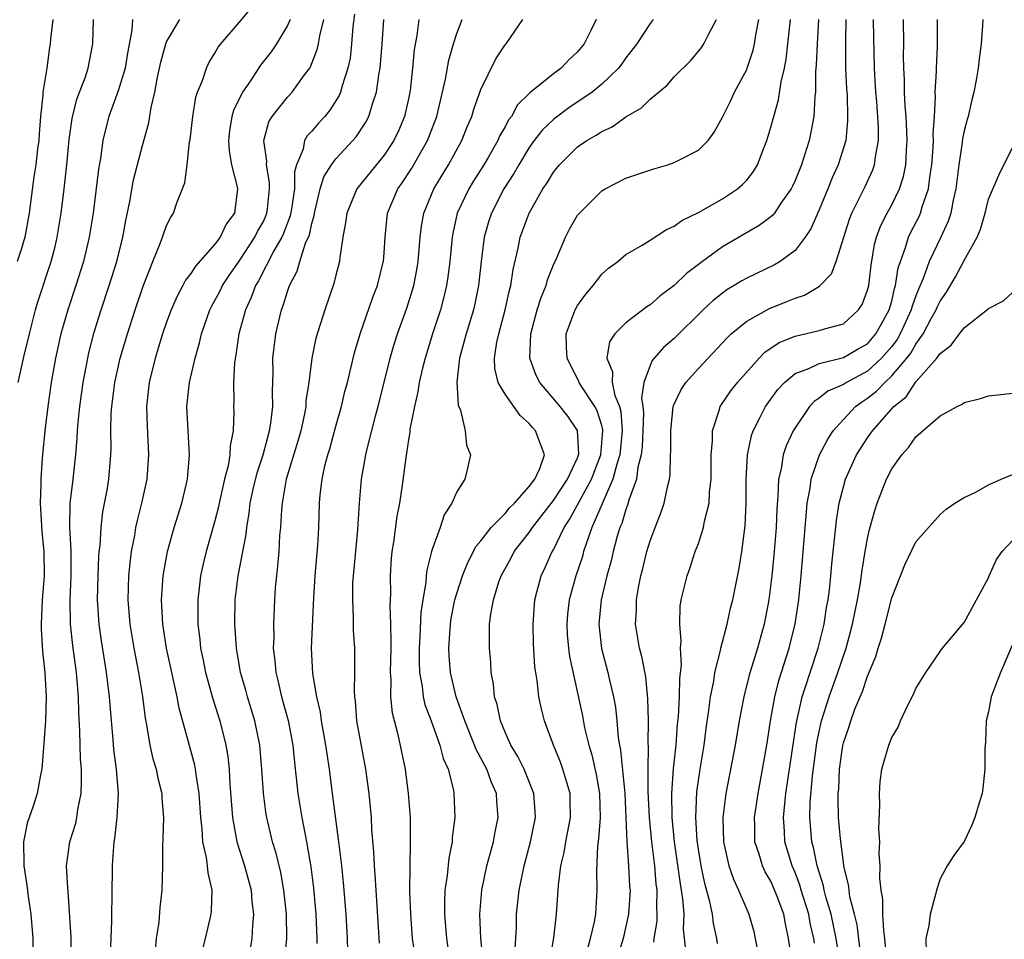
# Model space of a CAD drawing. Units: inches. Extents: x 2547000 to 2550000, y 1560000 to 1562314.
# Drawn here: x 2547873 to 2547954, y 1561341 to 1561417 of the extents above; entities that cross this region are included whole.
import ezdxf

# ---------------------------------------------------------------- set-up
doc = ezdxf.new("R2010")
doc.units = ezdxf.units.IN
doc.header["$MEASUREMENT"] = 0
doc.layers.add('LD25471560_2ft', color=241, linetype='Continuous')

msp = doc.modelspace()

# ---------------------------------------------------------------- linework, layer by layer
at = {"layer": 'LD25471560_2ft'}
for points, elevation in [([(2547880.339, 1561339.661), (2547880.414, 1561341), (2547880.454, 1561342.454), (2547880.45, 1561343), (2547880.488, 1561344.488), (2547880.515, 1561347), (2547880.558, 1561347.442), (2547880.66, 1561349), (2547880.72, 1561349.28), (2547880.911, 1561351), (2547881.005, 1561353), (2547880.848, 1561355), (2547880.64, 1561356.64), (2547880.582, 1561357.418), (2547880.311, 1561360.311), (2547880.271, 1561361), (2547880.124, 1561362.124), (2547880.029, 1561363), (2547879.877, 1561363.877), (2547879.609, 1561365.609), (2547879.417, 1561367), (2547879.288, 1561369), (2547879.32, 1561371), (2547879.384, 1561372.616), (2547879.418, 1561373), (2547879.484, 1561373.484), (2547879.568, 1561375), (2547879.723, 1561376.277), (2547880.071, 1561378.071), (2547880.225, 1561379), (2547880.381, 1561381), (2547880.408, 1561381.592), (2547880.388, 1561383), (2547880.419, 1561384.419), (2547880.462, 1561385), (2547880.718, 1561387), (2547881.166, 1561389), (2547881.747, 1561391), (2547882.392, 1561393), (2547883.056, 1561394.944), (2547883.862, 1561397), (2547884.476, 1561398.475), (2547884.662, 1561399), (2547884.734, 1561399.266), (2547885, 1561399.977), (2547885.335, 1561400.664), (2547885.56, 1561401), (2547885.855, 1561401.855), (2547886.506, 1561403.494), (2547886.696, 1561405), (2547886.901, 1561406.902), (2547886.936, 1561407.064), (2547887.16, 1561409), (2547887.412, 1561410.588), (2547887.557, 1561411), (2547887.965, 1561411.965), (2547888.29, 1561413), (2547888.525, 1561413.474), (2547889, 1561414.234), (2547889.27, 1561414.73), (2547889.484, 1561415), (2547891, 1561416.763), (2547892.017, 1561417.983)], 7500), ([(2547900.548, 1561417.452), (2547900.413, 1561416.413), (2547900.308, 1561415), (2547900.174, 1561413.826), (2547900.001, 1561413), (2547899.513, 1561411.513), (2547899.386, 1561411), (2547899.276, 1561410.724), (2547898.499, 1561409.501), (2547898.076, 1561409), (2547897.56, 1561408.44), (2547897, 1561407.782), (2547896.617, 1561407.383), (2547896.409, 1561407), (2547896.284, 1561406.284), (2547895.741, 1561405), (2547895.575, 1561404.425), (2547895.574, 1561403), (2547895.34, 1561401.341), (2547895.233, 1561400.767), (2547895, 1561400.19), (2547894.682, 1561399.318), (2547894.534, 1561399), (2547893.876, 1561397.876), (2547892.595, 1561395.405), (2547892.341, 1561395), (2547891.994, 1561394.006), (2547891.517, 1561393), (2547890.968, 1561391), (2547890.73, 1561389.27), (2547890.618, 1561388.618), (2547890.539, 1561387), (2547890.563, 1561385.437), (2547890.535, 1561385), (2547890.551, 1561384.551), (2547890.509, 1561383), (2547890.256, 1561381.744), (2547890.238, 1561381), (2547890.083, 1561380.083), (2547889.788, 1561379), (2547889.333, 1561377), (2547889.284, 1561376.716), (2547889, 1561375.534), (2547888.281, 1561373), (2547888.025, 1561371.975), (2547887.804, 1561371), (2547887.571, 1561369), (2547887.573, 1561367), (2547887.732, 1561365.732), (2547887.796, 1561365), (2547888.014, 1561364.014), (2547888.215, 1561363), (2547888.818, 1561360.818), (2547889.387, 1561359), (2547889.892, 1561357), (2547890.06, 1561356.06), (2547890.173, 1561355), (2547890.239, 1561353.761), (2547890.458, 1561351), (2547890.815, 1561349), (2547891.442, 1561347), (2547891.99, 1561345), (2547892.057, 1561344.057), (2547892.19, 1561343), (2547892.098, 1561342.098), (2547892.061, 1561341), (2547891.845, 1561339.845)], 7494), ([(2547875.578, 1561417), (2547875.396, 1561415.396), (2547875.372, 1561415), (2547875.313, 1561414.687), (2547875.07, 1561413), (2547874.754, 1561411), (2547874.755, 1561410.755), (2547874.571, 1561409), (2547874.444, 1561407.556), (2547874.412, 1561407), (2547874.315, 1561406.315), (2547874.163, 1561405), (2547874.008, 1561404.008), (2547873.617, 1561401), (2547873.266, 1561399), (2547873, 1561398.079), (2547872.641, 1561397)], 7508), ([(2547872.714, 1561387), (2547873.214, 1561389.214), (2547873.645, 1561391), (2547874.15, 1561393), (2547874.334, 1561393.667), (2547875.434, 1561397), (2547875.765, 1561398.235), (2547875.945, 1561399), (2547876.265, 1561401), (2547876.509, 1561403), (2547876.729, 1561405), (2547876.927, 1561407.073), (2547877.172, 1561408.828), (2547877.57, 1561410.43), (2547878.272, 1561412.272), (2547878.514, 1561413), (2547878.898, 1561415), (2547878.934, 1561417)], 7506), ([(2547882.163, 1561417), (2547882.118, 1561416.117), (2547881.766, 1561414.234), (2547881.574, 1561413), (2547881, 1561411.11), (2547880.228, 1561409), (2547879.963, 1561408.037), (2547879.725, 1561407), (2547879.518, 1561405.518), (2547879.361, 1561404.639), (2547878.914, 1561401), (2547878.594, 1561399), (2547878.116, 1561397), (2547877.478, 1561395), (2547876.809, 1561393), (2547876.254, 1561391), (2547875.809, 1561389), (2547875.453, 1561387), (2547875.166, 1561385), (2547874.918, 1561383), (2547874.716, 1561381), (2547874.708, 1561380.707), (2547874.577, 1561379), (2547874.591, 1561378.591), (2547874.522, 1561377), (2547874.658, 1561374.658), (2547874.842, 1561373), (2547874.865, 1561371), (2547874.699, 1561369), (2547874.62, 1561367), (2547874.624, 1561366.624), (2547874.732, 1561364.732), (2547874.918, 1561363), (2547875.034, 1561361), (2547874.985, 1561359), (2547874.849, 1561357.151), (2547874.795, 1561356.795), (2547874.66, 1561355), (2547874.547, 1561354.547), (2547874.295, 1561353), (2547873.957, 1561351.956), (2547873.465, 1561350.535), (2547873.161, 1561349), (2547873.184, 1561347.184), (2547873.168, 1561347), (2547873.423, 1561345.423), (2547873.541, 1561344.459), (2547873.757, 1561343), (2547873.912, 1561341), (2547873.949, 1561339)], 7504), ([(2547877.138, 1561339), (2547877.104, 1561341.104), (2547876.858, 1561344.858), (2547876.814, 1561345.186), (2547876.714, 1561347), (2547876.983, 1561349), (2547877.47, 1561350.53), (2547877.563, 1561351), (2547877.656, 1561351.656), (2547877.935, 1561353), (2547877.966, 1561354.034), (2547877.945, 1561355), (2547877.867, 1561355.867), (2547877.831, 1561357), (2547877.823, 1561358.177), (2547877.73, 1561359.73), (2547877.708, 1561361), (2547877.525, 1561363), (2547877.225, 1561365.225), (2547877.05, 1561367), (2547877.02, 1561369), (2547877.098, 1561371), (2547877.097, 1561373.097), (2547876.981, 1561375.019), (2547877.021, 1561376.979), (2547877.269, 1561379), (2547877.478, 1561381), (2547877.604, 1561382.396), (2547877.629, 1561383), (2547877.68, 1561383.68), (2547877.819, 1561385), (2547878.092, 1561387), (2547878.469, 1561389), (2547878.566, 1561389.434), (2547879, 1561391.139), (2547879.569, 1561393), (2547880.24, 1561395), (2547880.865, 1561397), (2547881.374, 1561399), (2547881.622, 1561400.378), (2547881.954, 1561401.953), (2547882.257, 1561403.743), (2547883, 1561406.58), (2547883.538, 1561408.462), (2547883.726, 1561409.726), (2547884.021, 1561411), (2547884.238, 1561412.238), (2547884.509, 1561413.491), (2547884.934, 1561415), (2547885, 1561415.167), (2547886.087, 1561417)], 7502), ([(2547895.209, 1561417), (2547895, 1561416.525), (2547894.08, 1561415), (2547893.653, 1561414.347), (2547892.776, 1561413.224), (2547891.929, 1561411.929), (2547891.283, 1561411), (2547890.523, 1561409.477), (2547890.391, 1561409), (2547890.202, 1561407.799), (2547890.109, 1561407), (2547890.161, 1561406.161), (2547890.37, 1561405), (2547890.832, 1561403.168), (2547890.852, 1561403), (2547890.605, 1561401), (2547889.926, 1561400.075), (2547889.42, 1561399), (2547889, 1561398.431), (2547887.385, 1561396.615), (2547887, 1561396.012), (2547886.553, 1561395.447), (2547886.333, 1561395), (2547885.859, 1561394.141), (2547885.375, 1561393), (2547885, 1561391.979), (2547884.665, 1561391), (2547884.042, 1561389), (2547883.543, 1561387), (2547883.321, 1561385), (2547883.374, 1561383.374), (2547883.51, 1561381), (2547883.363, 1561379), (2547882.914, 1561377), (2547882.527, 1561375.473), (2547882.431, 1561375), (2547882.325, 1561374.325), (2547882.067, 1561373), (2547881.946, 1561372.054), (2547881.847, 1561371), (2547881.798, 1561369), (2547881.947, 1561367), (2547882.27, 1561365), (2547882.66, 1561363), (2547882.988, 1561361.012), (2547883.219, 1561359.219), (2547883.336, 1561358.664), (2547883.61, 1561357), (2547883.857, 1561355.857), (2547884.121, 1561355), (2547884.261, 1561354.261), (2547884.592, 1561353), (2547884.605, 1561352.605), (2547884.737, 1561351), (2547884.696, 1561349.304), (2547884.648, 1561348.648), (2547884.648, 1561347), (2547884.599, 1561345), (2547884.428, 1561343.572), (2547884.341, 1561342.341), (2547884.135, 1561341), (2547884.039, 1561340.039)], 7498), ([(2547887.962, 1561340.038), (2547888.22, 1561341), (2547888.692, 1561343), (2547888.724, 1561343.276), (2547888.767, 1561345), (2547888.424, 1561346.424), (2547888.381, 1561347), (2547888.294, 1561347.706), (2547887.992, 1561349), (2547887.935, 1561350.065), (2547887.818, 1561351), (2547887.687, 1561353), (2547887.437, 1561354.564), (2547887.393, 1561355), (2547887.333, 1561355.333), (2547886.841, 1561357.159), (2547886.036, 1561360.036), (2547885.859, 1561361), (2547884.978, 1561365), (2547884.675, 1561367), (2547884.586, 1561369), (2547884.716, 1561371), (2547885.061, 1561373), (2547885.627, 1561375), (2547886.257, 1561377), (2547886.729, 1561379), (2547886.885, 1561381), (2547886.77, 1561383), (2547886.677, 1561385), (2547886.883, 1561387), (2547887.347, 1561389), (2547887.722, 1561390.278), (2547887.875, 1561391), (2547888.573, 1561393), (2547888.716, 1561393.284), (2547889, 1561393.761), (2547889.421, 1561394.579), (2547889.619, 1561395), (2547890.166, 1561395.834), (2547891, 1561397.033), (2547892.296, 1561399), (2547892.519, 1561399.481), (2547893, 1561400.313), (2547893.219, 1561400.782), (2547893.298, 1561401), (2547893.348, 1561401.347), (2547893.518, 1561403), (2547893.518, 1561403.518), (2547893.249, 1561405), (2547893.283, 1561405.282), (2547893.055, 1561407), (2547893.464, 1561408.536), (2547893.739, 1561409), (2547895, 1561410.593), (2547895.375, 1561411), (2547896.336, 1561412.336), (2547896.836, 1561413), (2547896.901, 1561413.099), (2547897.467, 1561414.533), (2547897.569, 1561415), (2547897.674, 1561415.674), (2547898.009, 1561417)], 7496), ([(2547894.756, 1561339), (2547894.949, 1561341), (2547894.925, 1561343), (2547894.709, 1561345), (2547894.445, 1561346.445), (2547894.057, 1561348.057), (2547893.762, 1561349), (2547893.286, 1561351), (2547893.243, 1561351.243), (2547893.011, 1561353.011), (2547892.881, 1561355), (2547892.701, 1561357), (2547892.287, 1561359), (2547891.685, 1561361), (2547891.543, 1561361.543), (2547891.123, 1561363), (2547890.77, 1561365), (2547890.64, 1561367), (2547890.681, 1561369), (2547890.923, 1561371), (2547891.576, 1561374.424), (2547891.628, 1561375), (2547891.831, 1561376.17), (2547891.913, 1561377), (2547892.169, 1561378.169), (2547892.489, 1561379.512), (2547892.978, 1561381), (2547893.514, 1561383), (2547893.625, 1561383.625), (2547893.781, 1561385), (2547893.754, 1561386.246), (2547893.812, 1561387.812), (2547893.788, 1561389), (2547894.021, 1561391), (2547894.508, 1561393), (2547894.653, 1561393.347), (2547895, 1561394.518), (2547895.169, 1561395), (2547895.801, 1561396.199), (2547896.027, 1561397), (2547896.5, 1561398.5), (2547896.81, 1561399.19), (2547897, 1561400.136), (2547897.198, 1561400.802), (2547897.223, 1561401), (2547897.714, 1561403), (2547898.003, 1561403.997), (2547898.631, 1561405), (2547899, 1561405.491), (2547900.413, 1561407), (2547900.686, 1561407.314), (2547901.482, 1561408.518), (2547901.725, 1561409), (2547902.024, 1561410.024), (2547902.377, 1561411), (2547902.598, 1561412.597), (2547902.681, 1561413), (2547902.833, 1561415), (2547902.963, 1561417)], 7492), ([(2547905.869, 1561417), (2547905.697, 1561415.697), (2547905.482, 1561414.518), (2547905.348, 1561413), (2547905.14, 1561411.14), (2547905, 1561410.449), (2547904.673, 1561409), (2547904.184, 1561407.816), (2547903.804, 1561407), (2547903, 1561405.786), (2547900.848, 1561403.153), (2547900.744, 1561403), (2547899.9, 1561401), (2547899.81, 1561400.191), (2547899.59, 1561399), (2547899.332, 1561397.332), (2547899.303, 1561397), (2547899, 1561395.861), (2547898.833, 1561395.166), (2547898.077, 1561393), (2547897.353, 1561390.647), (2547897.013, 1561389), (2547896.755, 1561387), (2547896.527, 1561385.473), (2547896.507, 1561385), (2547896.396, 1561384.396), (2547896.101, 1561383), (2547895.865, 1561382.135), (2547894.895, 1561379), (2547894.546, 1561377), (2547894.491, 1561376.491), (2547894.408, 1561375), (2547894.344, 1561374.344), (2547894.277, 1561373), (2547894.186, 1561371.815), (2547894.077, 1561371), (2547893.991, 1561369.991), (2547893.928, 1561369), (2547893.844, 1561367), (2547893.857, 1561365.857), (2547893.823, 1561365), (2547893.958, 1561363.958), (2547894.025, 1561363), (2547894.23, 1561362.23), (2547894.502, 1561361), (2547895.042, 1561359.042), (2547895.429, 1561357), (2547895.566, 1561355.566), (2547895.721, 1561354.279), (2547895.85, 1561353), (2547896.184, 1561351), (2547896.581, 1561349), (2547896.932, 1561346.932), (2547897.157, 1561345.157), (2547897.358, 1561343), (2547897.434, 1561341), (2547897.427, 1561340.573)], 7490), ([(2547899.993, 1561340.007), (2547899.953, 1561341), (2547899.841, 1561343), (2547899.629, 1561345.629), (2547899.49, 1561347), (2547899.261, 1561349), (2547898.725, 1561353), (2547898.477, 1561355), (2547898.274, 1561356.274), (2547898.183, 1561357), (2547897.816, 1561359), (2547897.722, 1561359.722), (2547897.415, 1561361), (2547897.093, 1561362.907), (2547896.993, 1561365), (2547897.183, 1561369.183), (2547897.3, 1561371), (2547897.51, 1561373.51), (2547897.583, 1561375), (2547897.635, 1561377), (2547897.696, 1561377.696), (2547897.856, 1561379), (2547898.091, 1561380.091), (2547898.33, 1561381), (2547898.49, 1561381.51), (2547899, 1561383.385), (2547899.463, 1561385), (2547899.752, 1561386.248), (2547899.955, 1561387), (2547900.547, 1561389.453), (2547901.025, 1561391), (2547902.043, 1561393.957), (2547902.441, 1561395), (2547902.926, 1561396.927), (2547902.944, 1561397), (2547903, 1561397.726), (2547903.085, 1561399), (2547903.287, 1561401), (2547904.131, 1561403), (2547904.495, 1561403.505), (2547905.29, 1561404.71), (2547906.593, 1561407), (2547906.708, 1561407.291), (2547907.346, 1561409), (2547908.086, 1561412.087), (2547908.351, 1561413.648), (2547908.74, 1561415), (2547909, 1561415.846), (2547909.441, 1561417)], 7488), ([(2547902.602, 1561340.602), (2547902.329, 1561345), (2547902.266, 1561346.266), (2547902.206, 1561347), (2547902.157, 1561348.157), (2547901.988, 1561350.012), (2547901.938, 1561351), (2547901.868, 1561351.868), (2547901.754, 1561353), (2547901.491, 1561355), (2547900.741, 1561359), (2547900.621, 1561360.621), (2547900.565, 1561361), (2547900.536, 1561361.464), (2547900.578, 1561363), (2547900.579, 1561364.579), (2547900.566, 1561365), (2547900.472, 1561366.472), (2547900.467, 1561367.533), (2547900.393, 1561369), (2547900.414, 1561370.414), (2547900.448, 1561371), (2547900.813, 1561374.813), (2547900.956, 1561377), (2547901.133, 1561379), (2547901.489, 1561381), (2547901.623, 1561381.622), (2547902.309, 1561384.308), (2547902.499, 1561385), (2547903.495, 1561389), (2547903.84, 1561390.16), (2547904.11, 1561391), (2547904.866, 1561393.134), (2547905.347, 1561394.653), (2547905.441, 1561395), (2547905.698, 1561396.302), (2547905.813, 1561397), (2547905.982, 1561399), (2547906.088, 1561399.912), (2547906.279, 1561401), (2547907.11, 1561403), (2547908.323, 1561405), (2547909.417, 1561407), (2547909.864, 1561408.136), (2547910.243, 1561409), (2547910.412, 1561409.588), (2547911, 1561411.227), (2547912.249, 1561413.751), (2547913, 1561414.905), (2547913.084, 1561415), (2547914.463, 1561417)], 7486), ([(2547920.531, 1561417), (2547920.101, 1561416.101), (2547919.538, 1561415), (2547919, 1561414.35), (2547918.299, 1561413.701), (2547917.639, 1561413), (2547917, 1561412.531), (2547915.046, 1561410.954), (2547914.042, 1561409.958), (2547913.525, 1561409), (2547913.296, 1561408.704), (2547913, 1561408.14), (2547912.578, 1561407.422), (2547912.401, 1561407), (2547911.608, 1561405.608), (2547911.253, 1561405), (2547910.375, 1561403.624), (2547909.995, 1561403), (2547909.049, 1561401), (2547908.675, 1561399.325), (2547908.622, 1561399), (2547908.429, 1561397), (2547908.272, 1561395.728), (2547908.152, 1561395), (2547907.94, 1561394.06), (2547907.649, 1561393), (2547906.994, 1561391), (2547906.38, 1561389), (2547906.164, 1561388.164), (2547905.902, 1561387), (2547905.798, 1561386.202), (2547905.499, 1561385), (2547905.13, 1561383.13), (2547905.112, 1561382.888), (2547905, 1561382.249), (2547904.854, 1561381.146), (2547904.789, 1561380.789), (2547904.5, 1561378.5), (2547904.268, 1561377), (2547904.061, 1561375.939), (2547903.772, 1561373.772), (2547903.643, 1561373), (2547903.581, 1561372.418), (2547903.487, 1561371), (2547903.515, 1561369.515), (2547903.47, 1561368.53), (2547903.534, 1561367), (2547903.562, 1561365.562), (2547903.538, 1561365), (2547903.502, 1561363), (2547903.554, 1561362.446), (2547903.537, 1561361), (2547903.664, 1561359.664), (2547904.137, 1561357.863), (2547904.732, 1561355), (2547904.985, 1561353), (2547905.141, 1561351), (2547905.162, 1561349), (2547905.146, 1561348.854), (2547905.115, 1561347), (2547905.105, 1561344.895), (2547905.167, 1561343), (2547905.329, 1561341), (2547905.629, 1561339)], 7484), ([(2547925.252, 1561417), (2547925, 1561416.686), (2547923.895, 1561415), (2547923, 1561413.835), (2547922.656, 1561413.344), (2547922.389, 1561413), (2547921, 1561411.663), (2547920.2, 1561411), (2547918.292, 1561409.708), (2547917.142, 1561408.858), (2547917, 1561408.742), (2547916.114, 1561407.886), (2547915.423, 1561407), (2547915, 1561406.419), (2547914.134, 1561405), (2547913.731, 1561404.268), (2547912.913, 1561403), (2547911.869, 1561401), (2547911.654, 1561400.346), (2547911.277, 1561399), (2547911.025, 1561397), (2547910.803, 1561395), (2547910.505, 1561393.495), (2547910.392, 1561393), (2547909.789, 1561391), (2547909.245, 1561389), (2547909.003, 1561387.003), (2547909.11, 1561385.11), (2547909.304, 1561384.696), (2547909.705, 1561383), (2547909.811, 1561381.811), (2547910.148, 1561381), (2547909.895, 1561379.895), (2547909.663, 1561379), (2547909, 1561377.956), (2547908.604, 1561377), (2547907.969, 1561376.031), (2547907.622, 1561375), (2547907, 1561373.264), (2547906.926, 1561373), (2547906.529, 1561371.471), (2547906.481, 1561371), (2547906.454, 1561370.454), (2547906.19, 1561369), (2547906.037, 1561367.963), (2547905.959, 1561365.959), (2547905.893, 1561365), (2547905.886, 1561363.886), (2547905.923, 1561363), (2547906.146, 1561361.854), (2547906.231, 1561361), (2547906.366, 1561360.366), (2547906.885, 1561359), (2547907.613, 1561357), (2547907.885, 1561355.885), (2547908.289, 1561355), (2547908.732, 1561353.268), (2547908.777, 1561353), (2547908.858, 1561351), (2547908.639, 1561349.361), (2547908.623, 1561349), (2547908.344, 1561347.656), (2547908.215, 1561346.215), (2547908.032, 1561345), (2547907.99, 1561344.01), (2547907.991, 1561343), (2547908.148, 1561341), (2547908.35, 1561339.65)], 7482), ([(2547911.184, 1561339.184), (2547910.997, 1561341), (2547910.914, 1561343), (2547911.08, 1561345), (2547911.504, 1561347), (2547912.035, 1561349), (2547912.183, 1561349.817), (2547912.441, 1561351), (2547912.331, 1561352.331), (2547912.296, 1561353), (2547911.89, 1561353.89), (2547911.493, 1561355), (2547910.622, 1561356.622), (2547910.486, 1561357), (2547909.663, 1561359), (2547908.95, 1561361), (2547908.49, 1561363), (2547908.381, 1561364.381), (2547908.352, 1561365), (2547908.478, 1561367), (2547908.545, 1561367.455), (2547908.843, 1561369), (2547909, 1561369.537), (2547909.491, 1561371), (2547909.914, 1561372.086), (2547910.404, 1561373), (2547910.592, 1561373.409), (2547911, 1561373.882), (2547911.861, 1561375), (2547913, 1561376.159), (2547913.383, 1561376.617), (2547913.781, 1561377), (2547915, 1561378.374), (2547915.477, 1561379), (2547915.884, 1561379.884), (2547916.267, 1561381), (2547915.813, 1561382.187), (2547915.534, 1561383), (2547915.271, 1561383.271), (2547915, 1561383.602), (2547914.256, 1561384.256), (2547913, 1561386.029), (2547912.421, 1561387), (2547912.15, 1561388.15), (2547912.132, 1561389), (2547912.336, 1561390.336), (2547912.487, 1561391), (2547913.015, 1561393), (2547913.363, 1561394.637), (2547913.47, 1561395), (2547913.668, 1561396.332), (2547914.085, 1561398.085), (2547914.257, 1561399), (2547915, 1561401.004), (2547916.137, 1561403), (2547916.484, 1561403.516), (2547917, 1561404.381), (2547917.503, 1561405), (2547919, 1561406.47), (2547919.767, 1561407), (2547920.554, 1561407.446), (2547921, 1561407.759), (2547921.856, 1561408.144), (2547923, 1561408.965), (2547924.296, 1561409.704), (2547925, 1561410.414), (2547926.411, 1561411.59), (2547927, 1561412.262), (2547928.38, 1561413.62), (2547929.278, 1561414.722), (2547929.452, 1561415), (2547929.887, 1561415.887), (2547930.514, 1561417)], 7480), ([(2547913.852, 1561340.148), (2547913.949, 1561341.949), (2547913.956, 1561343), (2547914.174, 1561345), (2547914.592, 1561347), (2547915.117, 1561349), (2547915.52, 1561351), (2547915.504, 1561351.504), (2547915.397, 1561353), (2547914.587, 1561355), (2547914.063, 1561356.063), (2547913.471, 1561357), (2547913, 1561358.051), (2547912.615, 1561359), (2547912.351, 1561360.351), (2547912.133, 1561361), (2547912.047, 1561362.047), (2547911.864, 1561363), (2547911.825, 1561363.825), (2547911.721, 1561365), (2547911.705, 1561365.705), (2547911.729, 1561367), (2547911.817, 1561367.817), (2547912.035, 1561369), (2547912.499, 1561370.499), (2547912.678, 1561371), (2547913.503, 1561372.497), (2547913.762, 1561373), (2547915, 1561374.585), (2547915.269, 1561375), (2547917, 1561377.232), (2547918.173, 1561379), (2547919, 1561380.765), (2547919.089, 1561381), (2547919.098, 1561381.098), (2547919.012, 1561383.012), (2547918.201, 1561384.201), (2547917.553, 1561385), (2547915.87, 1561387), (2547915.573, 1561387.573), (2547915.063, 1561389), (2547915.131, 1561391), (2547915.674, 1561393), (2547915.982, 1561394.018), (2547916.4, 1561395), (2547916.52, 1561395.48), (2547917, 1561396.709), (2547917.251, 1561397.251), (2547917.994, 1561399), (2547918.336, 1561399.664), (2547919, 1561400.819), (2547919.077, 1561400.923), (2547921, 1561402.838), (2547921.282, 1561403), (2547923, 1561403.877), (2547925.326, 1561404.674), (2547926.485, 1561405), (2547927, 1561405.173), (2547927.388, 1561405.387), (2547929, 1561406.205), (2547929.8, 1561407), (2547930.313, 1561407.687), (2547931, 1561408.943), (2547931.684, 1561410.316), (2547931.998, 1561411), (2547933, 1561412.87), (2547933.05, 1561413), (2547933.523, 1561414.477), (2547933.638, 1561415), (2547933.756, 1561415.757), (2547933.999, 1561417)], 7478), ([(2547916.729, 1561339.271), (2547917.045, 1561341.045), (2547917.256, 1561343), (2547917.378, 1561344.622), (2547917.418, 1561345.418), (2547917.632, 1561347), (2547917.891, 1561348.109), (2547918.031, 1561349), (2547918.414, 1561351), (2547918.401, 1561352.401), (2547918.383, 1561353), (2547918.104, 1561353.895), (2547917.789, 1561355), (2547917.582, 1561355.582), (2547917.001, 1561357), (2547916.267, 1561359), (2547916.008, 1561360.008), (2547915.803, 1561361), (2547915.663, 1561362.337), (2547915.546, 1561363), (2547915.479, 1561363.479), (2547915.371, 1561365.371), (2547915.319, 1561367), (2547915.462, 1561369), (2547915.647, 1561369.647), (2547915.996, 1561371), (2547916.323, 1561371.677), (2547916.904, 1561373), (2547917, 1561373.156), (2547917.893, 1561375), (2547918.337, 1561375.663), (2547920.154, 1561379), (2547920.927, 1561381), (2547921.1, 1561383), (2547921.094, 1561383.094), (2547921, 1561383.438), (2547920.636, 1561384.636), (2547920.439, 1561385), (2547919.37, 1561386.63), (2547919.144, 1561387), (2547919.109, 1561387.109), (2547918.414, 1561388.414), (2547918.13, 1561389), (2547918.091, 1561389.909), (2547918.066, 1561391), (2547918.809, 1561393), (2547919, 1561393.353), (2547919.697, 1561394.303), (2547920.296, 1561395), (2547921, 1561395.935), (2547921.563, 1561396.437), (2547922.325, 1561397), (2547923, 1561397.566), (2547924.338, 1561398.338), (2547925, 1561398.754), (2547926.356, 1561399.644), (2547927, 1561399.908), (2547927.621, 1561400.379), (2547929, 1561401.049), (2547931, 1561402.177), (2547932.23, 1561403), (2547932.649, 1561403.351), (2547933, 1561403.732), (2547933.57, 1561404.43), (2547933.903, 1561405), (2547934.451, 1561406.45), (2547934.675, 1561407), (2547935, 1561408.103), (2547935.234, 1561409), (2547935.631, 1561410.369), (2547935.843, 1561411.843), (2547936.117, 1561413), (2547936.265, 1561413.735), (2547936.612, 1561417)], 7476), ([(2547938.942, 1561417), (2547938.828, 1561415), (2547938.757, 1561413.243), (2547938.698, 1561412.698), (2547938.682, 1561411), (2547938.63, 1561410.63), (2547938.551, 1561409), (2547938.313, 1561407.686), (2547938.159, 1561407), (2547937.785, 1561405.785), (2547937.523, 1561405), (2547937, 1561403.687), (2547936.787, 1561403.213), (2547936.678, 1561403), (2547935.89, 1561401.89), (2547935.296, 1561401), (2547935.167, 1561400.832), (2547935, 1561400.69), (2547934.04, 1561399.96), (2547931, 1561398.201), (2547929.341, 1561397), (2547928.007, 1561395.993), (2547927, 1561395.008), (2547925.845, 1561394.155), (2547925, 1561393.41), (2547924.741, 1561393.259), (2547923, 1561391.926), (2547922.091, 1561391), (2547921.653, 1561390.347), (2547921.424, 1561389), (2547921.882, 1561387.882), (2547921.867, 1561387), (2547922.101, 1561385.899), (2547922.468, 1561385), (2547922.582, 1561384.582), (2547922.699, 1561383), (2547922.496, 1561381), (2547922.245, 1561380.245), (2547921.933, 1561379), (2547921.09, 1561377.09), (2547921.047, 1561376.953), (2547920.195, 1561375), (2547919.731, 1561373.731), (2547919.502, 1561373), (2547919.399, 1561372.601), (2547918.855, 1561371), (2547918.302, 1561369), (2547918.178, 1561367.822), (2547918.11, 1561367), (2547918.156, 1561366.156), (2547918.259, 1561365), (2547918.336, 1561364.336), (2547919.408, 1561359.408), (2547919.589, 1561358.411), (2547919.925, 1561357), (2547920.185, 1561356.185), (2547920.556, 1561354.556), (2547920.832, 1561353), (2547920.879, 1561351), (2547920.745, 1561349.255), (2547920.65, 1561348.649), (2547920.562, 1561346.562), (2547920.603, 1561345), (2547920.482, 1561343), (2547920.375, 1561342.375), (2547920.056, 1561341), (2547919.721, 1561339.721)], 7474), ([(2547941.21, 1561417), (2547941.176, 1561415.176), (2547941.187, 1561413), (2547941.265, 1561411.265), (2547941.305, 1561410.695), (2547941.356, 1561409), (2547941.356, 1561408.644), (2547941.193, 1561407), (2547940.578, 1561405), (2547940.081, 1561403.919), (2547939.716, 1561403), (2547939, 1561401.28), (2547938.303, 1561399.697), (2547937.839, 1561399), (2547937, 1561397.904), (2547935.769, 1561397), (2547935.293, 1561396.707), (2547933, 1561395.62), (2547932.602, 1561395.398), (2547931.975, 1561395), (2547931.359, 1561394.641), (2547931, 1561394.373), (2547930.234, 1561393.766), (2547929.403, 1561393), (2547927, 1561390.636), (2547926.128, 1561389.872), (2547925.187, 1561388.812), (2547925, 1561388.402), (2547924.494, 1561387), (2547924.3, 1561385.7), (2547924.416, 1561385), (2547924.465, 1561384.465), (2547924.412, 1561383), (2547924.341, 1561381.66), (2547924.258, 1561381), (2547923.988, 1561379.988), (2547923.87, 1561379), (2547923.245, 1561377.245), (2547923.147, 1561376.852), (2547923, 1561376.492), (2547922.663, 1561375.337), (2547922.508, 1561375), (2547922.289, 1561374.289), (2547921.943, 1561373), (2547921.776, 1561372.224), (2547921.43, 1561371), (2547920.947, 1561369), (2547920.758, 1561367), (2547920.985, 1561364.985), (2547921.511, 1561363), (2547921.645, 1561362.355), (2547921.975, 1561361), (2547922.13, 1561360.13), (2547922.251, 1561359), (2547922.37, 1561357.63), (2547922.472, 1561357), (2547922.568, 1561356.568), (2547922.902, 1561353), (2547923.003, 1561350.997), (2547923.082, 1561349), (2547923.223, 1561347), (2547923.312, 1561345.312), (2547923.344, 1561345), (2547923.224, 1561343), (2547922.764, 1561341), (2547922.164, 1561339)], 7472), ([(2547925.318, 1561340.683), (2547925.336, 1561341), (2547925.58, 1561342.42), (2547925.602, 1561343), (2547925.561, 1561343.561), (2547925.588, 1561345), (2547925.512, 1561345.512), (2547925.385, 1561347), (2547925.143, 1561349), (2547924.949, 1561351), (2547924.837, 1561353.163), (2547924.839, 1561355), (2547924.876, 1561356.876), (2547924.852, 1561357.148), (2547924.869, 1561359), (2547924.828, 1561360.828), (2547924.649, 1561362.649), (2547924.331, 1561364.331), (2547924.142, 1561365), (2547923.806, 1561367), (2547923.87, 1561368.13), (2547923.87, 1561369), (2547924.041, 1561370.041), (2547924.237, 1561371), (2547924.396, 1561371.604), (2547924.73, 1561373), (2547925, 1561373.899), (2547925.42, 1561375), (2547925.876, 1561376.124), (2547926.177, 1561377), (2547926.463, 1561378.463), (2547926.612, 1561379), (2547926.67, 1561379.33), (2547926.702, 1561381), (2547926.726, 1561381.274), (2547926.713, 1561383), (2547926.928, 1561385), (2547927, 1561385.202), (2547927.589, 1561386.411), (2547927.969, 1561387), (2547929, 1561388.141), (2547931.356, 1561390.644), (2547931.728, 1561391), (2547933, 1561392.06), (2547934.885, 1561393.115), (2547936.326, 1561393.675), (2547937, 1561393.967), (2547937.788, 1561394.212), (2547939.032, 1561394.968), (2547940.021, 1561395.978), (2547940.407, 1561397), (2547941.512, 1561400.489), (2547941.705, 1561401), (2547942.427, 1561402.427), (2547942.794, 1561403.206), (2547943.428, 1561404.572), (2547943.583, 1561405), (2547943.649, 1561405.649), (2547943.909, 1561407), (2547943.91, 1561408.09), (2547943.76, 1561410.24), (2547943.691, 1561411), (2547943.574, 1561413), (2547943.521, 1561415.521), (2547943.507, 1561417)], 7470), ([(2547927.973, 1561340.027), (2547927.769, 1561341.77), (2547927.816, 1561343), (2547927.725, 1561344.275), (2547927.613, 1561345), (2547927.513, 1561345.513), (2547927.014, 1561349), (2547926.819, 1561351), (2547926.793, 1561353), (2547926.943, 1561355.057), (2547927.151, 1561357), (2547927.279, 1561358.721), (2547927.35, 1561359.35), (2547927.437, 1561361), (2547927.468, 1561362.532), (2547927.597, 1561363.597), (2547927.527, 1561365), (2547927.587, 1561365.587), (2547927.459, 1561367), (2547927.506, 1561368.494), (2547927.59, 1561369), (2547928.066, 1561371), (2547928.32, 1561371.68), (2547928.749, 1561373), (2547929, 1561373.664), (2547929.432, 1561375), (2547929.508, 1561375.508), (2547929.884, 1561377), (2547929.927, 1561377.927), (2547930.053, 1561379), (2547930.059, 1561381), (2547930.165, 1561382.165), (2547930.157, 1561383), (2547930.743, 1561384.743), (2547930.804, 1561385), (2547931.692, 1561386.308), (2547932.241, 1561387), (2547934.022, 1561389), (2547934.508, 1561389.492), (2547935.696, 1561390.304), (2547937, 1561390.829), (2547939, 1561391.275), (2547939.43, 1561391.43), (2547941, 1561391.845), (2547942.253, 1561393), (2547942.551, 1561393.45), (2547943, 1561394.617), (2547943.099, 1561395), (2547943.301, 1561396.7), (2547943.585, 1561398.415), (2547943.748, 1561399), (2547944.072, 1561399.929), (2547944.619, 1561401), (2547945, 1561401.684), (2547945.64, 1561403), (2547945.975, 1561404.025), (2547946.166, 1561405), (2547946.221, 1561406.221), (2547946.284, 1561407), (2547946.239, 1561407.761), (2547946.198, 1561409), (2547946.12, 1561409.88), (2547946.068, 1561411), (2547946.055, 1561412.055), (2547946.003, 1561413), (2547945.987, 1561414.013), (2547946, 1561415), (2547945.968, 1561417)], 7468), ([(2547930.594, 1561340.593), (2547930.538, 1561341), (2547930.243, 1561342.243), (2547930.161, 1561343), (2547929.956, 1561344.043), (2547929.549, 1561345.549), (2547929.24, 1561347), (2547929, 1561348.399), (2547928.901, 1561349.099), (2547928.78, 1561351), (2547928.875, 1561353.125), (2547929.147, 1561355), (2547929.468, 1561357), (2547929.638, 1561358.362), (2547929.879, 1561359.879), (2547930.015, 1561361), (2547930.275, 1561362.275), (2547930.374, 1561363), (2547930.828, 1561364.828), (2547930.851, 1561365), (2547931.382, 1561367), (2547931.673, 1561368.327), (2547931.843, 1561369), (2547932.365, 1561371.635), (2547932.594, 1561373), (2547932.875, 1561375.125), (2547932.952, 1561377), (2547932.949, 1561378.949), (2547933.061, 1561381), (2547933.392, 1561382.608), (2547933.531, 1561383), (2547934.127, 1561384.127), (2547934.555, 1561385), (2547935.584, 1561386.415), (2547936.13, 1561387), (2547937, 1561387.725), (2547938.137, 1561388.137), (2547939, 1561388.566), (2547941, 1561389.05), (2547942.23, 1561389.77), (2547943, 1561390.198), (2547943.698, 1561391), (2547944.148, 1561391.852), (2547944.795, 1561393), (2547945, 1561393.717), (2547945.242, 1561394.758), (2547945.328, 1561395), (2547945.539, 1561396.461), (2547945.715, 1561397), (2547946.153, 1561398.153), (2547946.391, 1561399), (2547946.583, 1561399.417), (2547947.273, 1561400.727), (2547947.386, 1561401), (2547947.522, 1561401.522), (2547948.041, 1561403), (2547948.174, 1561404.174), (2547948.317, 1561405), (2547948.428, 1561406.428), (2547948.452, 1561407), (2547948.435, 1561407.565), (2547948.544, 1561409), (2547948.629, 1561410.629), (2547948.61, 1561411), (2547948.7, 1561412.7), (2547948.696, 1561413), (2547948.783, 1561414.783), (2547948.791, 1561416.791), (2547948.788, 1561417)], 7466), ([(2547952.537, 1561417), (2547952.52, 1561416.52), (2547952.408, 1561415), (2547952.241, 1561413.759), (2547952.162, 1561413), (2547951.998, 1561411.998), (2547951.802, 1561411), (2547951.627, 1561410.373), (2547951.33, 1561409), (2547951.248, 1561408.752), (2547951, 1561407.813), (2547950.861, 1561407.138), (2547950.835, 1561406.835), (2547950.544, 1561405), (2547950.299, 1561403), (2547950.078, 1561402.078), (2547949.882, 1561401), (2547949.678, 1561400.322), (2547949.069, 1561399), (2547948.105, 1561397), (2547947.599, 1561395.599), (2547947.233, 1561394.767), (2547947, 1561394.166), (2547946.693, 1561393.307), (2547946.621, 1561393), (2547945.698, 1561391), (2547945.445, 1561390.555), (2547945, 1561389.97), (2547944.162, 1561389), (2547943, 1561387.934), (2547941.248, 1561387), (2547941, 1561386.835), (2547939.72, 1561386.28), (2547939, 1561385.685), (2547938.579, 1561385.421), (2547938.199, 1561385), (2547937, 1561383.246), (2547936.854, 1561383), (2547936.262, 1561381.738), (2547936.023, 1561381), (2547935.846, 1561379.846), (2547935.637, 1561379), (2547935.587, 1561377.587), (2547935.488, 1561376.513), (2547935.435, 1561375), (2547935.275, 1561373), (2547935.075, 1561371), (2547934.824, 1561369), (2547934.455, 1561367), (2547933.907, 1561365), (2547933.212, 1561362.788), (2547932.753, 1561361), (2547932.38, 1561359), (2547932.042, 1561357), (2547931.287, 1561353), (2547931.038, 1561351), (2547931.087, 1561349), (2547931.526, 1561347), (2547931.896, 1561345.896), (2547932.327, 1561345), (2547933, 1561343.389), (2547933.177, 1561343), (2547933.578, 1561341.578), (2547933.714, 1561341), (2547933.858, 1561340.142)], 7464), ([(2547936.766, 1561339), (2547936.469, 1561341), (2547936.202, 1561342.203), (2547936.061, 1561343), (2547935.525, 1561344.475), (2547935.226, 1561345.226), (2547935, 1561345.731), (2547934.522, 1561346.522), (2547934.306, 1561347), (2547934.03, 1561347.97), (2547933.682, 1561349), (2547933.672, 1561350.328), (2547933.646, 1561351), (2547933.938, 1561353), (2547934.679, 1561357), (2547934.982, 1561359), (2547935.318, 1561361), (2547935.66, 1561362.34), (2547936.524, 1561365), (2547937.018, 1561367.018), (2547937.313, 1561369), (2547937.35, 1561369.35), (2547937.513, 1561371), (2547937.833, 1561375), (2547937.934, 1561375.934), (2547938.013, 1561377), (2547938.249, 1561378.249), (2547938.341, 1561379), (2547939.034, 1561381), (2547939.705, 1561382.295), (2547940.163, 1561383), (2547941, 1561383.938), (2547942, 1561385), (2547942.573, 1561385.428), (2547943, 1561385.69), (2547943.732, 1561386.268), (2547944.418, 1561387), (2547945, 1561387.527), (2547946.253, 1561389), (2547946.576, 1561389.424), (2547947, 1561390.171), (2547947.602, 1561391), (2547948.279, 1561392.279), (2547948.681, 1561393), (2547948.77, 1561393.23), (2547949, 1561393.722), (2547949.536, 1561394.464), (2547950.286, 1561395.714), (2547951, 1561397.08), (2547952.06, 1561399), (2547952.34, 1561399.66), (2547952.728, 1561401), (2547953, 1561402.164), (2547953.859, 1561404.141), (2547954.279, 1561405), (2547955, 1561406.392)], 7462), ([(2547938.607, 1561340.607), (2547938.559, 1561341), (2547938.259, 1561342.259), (2547938.135, 1561343), (2547937.52, 1561345), (2547937.408, 1561345.408), (2547937, 1561346.469), (2547936.766, 1561347), (2547936.161, 1561349), (2547936.131, 1561349.869), (2547936.046, 1561351), (2547936.143, 1561352.143), (2547936.247, 1561353), (2547937.127, 1561358.873), (2547937.59, 1561361), (2547937.902, 1561361.902), (2547938.242, 1561363), (2547938.91, 1561365), (2547939.399, 1561367), (2547939.618, 1561368.382), (2547939.737, 1561369), (2547939.85, 1561369.85), (2547939.972, 1561371), (2547940.046, 1561371.954), (2547940.423, 1561375.577), (2547940.656, 1561377), (2547941, 1561378.362), (2547941.185, 1561379), (2547942.09, 1561381), (2547942.438, 1561381.562), (2547943, 1561382.414), (2547943.408, 1561383), (2547945.167, 1561385), (2547946.187, 1561385.813), (2547947, 1561387.029), (2547948.744, 1561389), (2547949, 1561389.385), (2547949.927, 1561390.073), (2547950.608, 1561391), (2547951, 1561391.506), (2547952.951, 1561393.049), (2547953, 1561393.118), (2547954.265, 1561393.735), (2547955, 1561394.439)], 7460), ([(2547940.703, 1561339), (2547940.41, 1561341), (2547939.986, 1561343), (2547939.555, 1561344.445), (2547939.417, 1561345), (2547939.355, 1561345.355), (2547938.835, 1561347), (2547938.532, 1561348.532), (2547938.399, 1561349), (2547938.231, 1561351), (2547938.256, 1561352.256), (2547938.441, 1561354.441), (2547938.813, 1561357.187), (2547939, 1561358.125), (2547939.195, 1561359), (2547939.821, 1561361), (2547940.555, 1561363), (2547941.23, 1561365), (2547941.763, 1561367), (2547942.169, 1561369), (2547942.418, 1561370.418), (2547942.547, 1561371.453), (2547942.807, 1561373), (2547943, 1561374.082), (2547943.163, 1561374.837), (2547943.593, 1561376.407), (2547943.789, 1561377), (2547944.559, 1561379), (2547945, 1561379.842), (2547945.834, 1561381), (2547946.403, 1561381.598), (2547947, 1561382.483), (2547949, 1561384.241), (2547950.41, 1561385), (2547950.818, 1561385.182), (2547951, 1561385.333), (2547952.345, 1561385.655), (2547953, 1561385.885), (2547955.806, 1561386.194)], 7458), ([(2547942.442, 1561339.558), (2547942.136, 1561342.136), (2547941.931, 1561343), (2547941.548, 1561344.452), (2547941.467, 1561345), (2547941.43, 1561345.43), (2547941.045, 1561347), (2547941, 1561347.304), (2547940.752, 1561349.248), (2547940.607, 1561351), (2547940.565, 1561352.565), (2547940.575, 1561353), (2547940.615, 1561353.385), (2547940.682, 1561355), (2547940.951, 1561356.952), (2547941, 1561357.17), (2547941.469, 1561358.531), (2547941.609, 1561359), (2547941.959, 1561359.959), (2547942.386, 1561361), (2547942.576, 1561361.424), (2547943, 1561362.707), (2547943.685, 1561364.314), (2547943.888, 1561365), (2547944.164, 1561365.836), (2547944.466, 1561367), (2547945, 1561369.178), (2547946.085, 1561371.914), (2547947, 1561373.813), (2547949, 1561376.06), (2547949.494, 1561376.506), (2547950.237, 1561377), (2547951, 1561377.475), (2547951.896, 1561377.896), (2547953, 1561378.517), (2547954.062, 1561379), (2547955, 1561379.374)], 7456), ([(2547944.567, 1561339.433), (2547944.441, 1561341), (2547944.339, 1561341.661), (2547944.28, 1561343), (2547944.264, 1561344.264), (2547944.124, 1561345), (2547944.015, 1561345.985), (2547944.038, 1561347), (2547943.967, 1561348.033), (2547944.007, 1561349), (2547943.941, 1561350.059), (2547944.023, 1561352.023), (2547943.98, 1561353), (2547944.044, 1561353.956), (2547944.187, 1561355), (2547944.758, 1561357), (2547945, 1561357.621), (2547945.53, 1561358.47), (2547945.74, 1561359), (2547946.353, 1561360.353), (2547946.803, 1561361.198), (2547947, 1561361.671), (2547947.819, 1561363), (2547949, 1561364.727), (2547949.202, 1561365), (2547951, 1561367.149), (2547952.022, 1561369), (2547953, 1561370.826), (2547953.061, 1561371), (2547953.66, 1561372.34), (2547954.138, 1561373), (2547955, 1561373.931)], 7454), ([(2547955, 1561365.328), (2547953.99, 1561363), (2547953.729, 1561362.271), (2547953.238, 1561361), (2547953, 1561359.757), (2547952.813, 1561359), (2547952.756, 1561357.244), (2547952.703, 1561356.703), (2547952.719, 1561355), (2547952.554, 1561353.446), (2547952.479, 1561353), (2547952.234, 1561352.233), (2547951.876, 1561351), (2547951.625, 1561350.375), (2547951, 1561349.034), (2547950.142, 1561347.858), (2547949.591, 1561347), (2547949, 1561345.93), (2547948.696, 1561345), (2547948.624, 1561344.624), (2547948.175, 1561343), (2547948.076, 1561342.077), (2547947.827, 1561341), (2547947.84, 1561339.839)], 7452)]:
    msp.add_lwpolyline(points, dxfattribs=dict(at, elevation=elevation))

doc.saveas('drawing.dxf')
